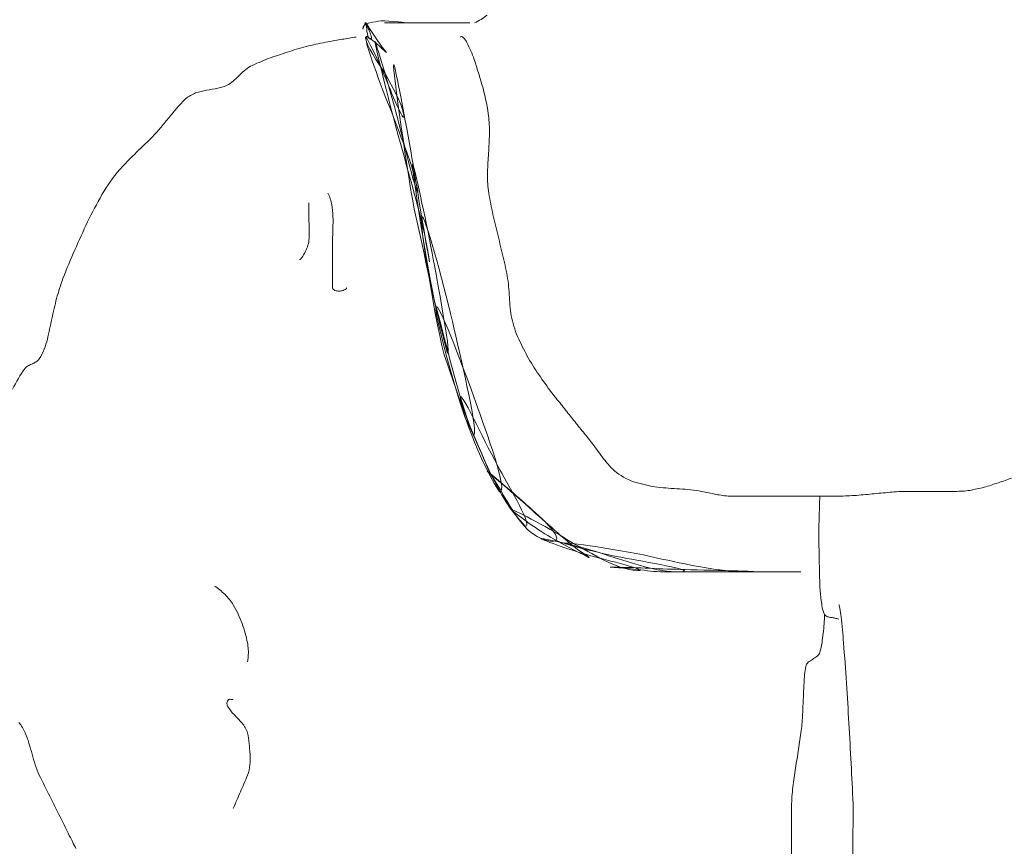
# Model space of a CAD drawing. Units: feet. Extents: x 1462086 to 1465168, y 1190724 to 1193598.
# Drawn here: x 1462340 to 1462346, y 1193026 to 1193031 of the extents above; entities that cross this region are included whole.
import ezdxf

# ---------------------------------------------------------------- set-up
doc = ezdxf.new("R2010")
doc.units = ezdxf.units.FT
doc.header["$LTSCALE"] = 200
doc.header["$MEASUREMENT"] = 0
doc.layers.add('DDEFAULT', color=4, linetype='Continuous', lineweight=0)

# ---------------------------------------------------------------- blocks, each defined once
blk = doc.blocks.new('MAV LS SEAL 10-30-13')
at = {"layer": 'DDEFAULT', "color": 2, "linetype": 'Continuous', "lineweight": 0}
for radius in [36.1029, 33.9367, 24.911]:
    blk.add_circle((0, 0), radius, dxfattribs=at)
at = {"layer": 'DDEFAULT', "color": 7, "linetype": 'Continuous', "lineweight": 0}
blk.add_open_spline([(-10.7372, 4.6782), (-10.7241, 4.6837), (-10.7138, 4.6915), (-10.7021, 4.6992)], degree=3, dxfattribs=at)
at = {"layer": 'DDEFAULT', "color": 5, "linetype": 'Continuous', "lineweight": 0}
for points in [[(-10.996, 4.684), (-11.014, 4.68), (-11.0468, 4.68), (-11.0474, 4.6614)], [(-10.8685, 4.6782), (-10.9078, 4.6782), (-10.9472, 4.6782), (-10.9866, 4.6782)], [(-10.9866, 4.6782), (-10.9866, 4.6782), (-10.9721, 4.6782), (-10.9649, 4.6782)], [(-10.7963, 4.6782), (-10.8116, 4.6782), (-10.8269, 4.6782), (-10.8422, 4.6782)], [(-10.8422, 4.6782), (-10.8422, 4.6782), (-10.8116, 4.6782), (-10.7963, 4.6782)], [(-10.7503, 4.6782), (-10.7657, 4.6782), (-10.781, 4.6782), (-10.7963, 4.6782)], [(-11.0474, 4.6614), (-11.0473, 4.6587), (-11.045, 4.6661), (-11.044, 4.6686)], [(-11.0358, 4.6544), (-11.0337, 4.6469), (-11.0335, 4.6353), (-11.026, 4.6326)], [(-11.026, 4.6326), (-11.0182, 4.6313), (-11.0271, 4.6498), (-11.03, 4.6576)], [(-10.7766, 4.6388), (-10.7747, 4.6462), (-10.7618, 4.6309), (-10.7582, 4.6238)], [(-11.1244, 4.6292), (-11.1178, 4.6303), (-11.1113, 4.6314), (-11.1047, 4.6325)], [(-11.1047, 4.6325), (-11.0981, 4.6336), (-11.0916, 4.6346), (-11.085, 4.6357)], [(-11.085, 4.6357), (-11.0784, 4.6367), (-11.0719, 4.6378), (-11.0653, 4.6388)], [(-11.0124, 4.6374), (-11.0021, 4.6235), (-10.993, 4.6085), (-10.9812, 4.5959)], [(-10.9812, 4.5959), (-10.9878, 4.6014), (-10.9979, 4.6107), (-11.0062, 4.6181)], [(-10.7582, 4.6238), (-10.7513, 4.6081), (-10.7434, 4.5929), (-10.738, 4.5767)], [(-11.3029, 4.5813), (-11.2855, 4.5871), (-11.2681, 4.5933), (-11.2506, 4.5989)], [(-11.2506, 4.5989), (-11.2332, 4.6044), (-11.2154, 4.609), (-11.1978, 4.614)], [(-10.738, 4.5767), (-10.7294, 4.5503), (-10.7218, 4.5237), (-10.7137, 4.4971)], [(-11.4027, 4.5202), (-11.3977, 4.5251), (-11.3927, 4.5299), (-11.3877, 4.5348)], [(-11.3877, 4.5348), (-11.3826, 4.5397), (-11.3772, 4.5442), (-11.3719, 4.5488)], [(-10.9839, 4.5359), (-10.9656, 4.4982), (-10.9414, 4.4631), (-10.9333, 4.4224)], [(-10.9333, 4.4224), (-10.9305, 4.3907), (-10.9705, 4.492), (-10.9858, 4.5286)], [(-11.5109, 4.4837), (-11.5008, 4.4863), (-11.4908, 4.4892), (-11.4806, 4.4911)], [(-11.4806, 4.4911), (-11.4702, 4.4928), (-11.4598, 4.4948), (-11.4494, 4.4966)], [(-11.5844, 4.4161), (-11.577, 4.4251), (-11.5696, 4.4339), (-11.5622, 4.4428)], [(-10.9667, 4.4299), (-10.9411, 4.3574), (-10.9089, 4.2875), (-10.8947, 4.2123)], [(-11.6065, 4.3892), (-11.5991, 4.3982), (-11.5917, 4.4072), (-11.5844, 4.4161)], [(-10.8947, 4.2123), (-10.8941, 4.1847), (-10.9345, 4.3486), (-10.9521, 4.4174)], [(-10.6959, 4.363), (-10.6967, 4.3454), (-10.6975, 4.3278), (-10.6987, 4.3103)], [(-11.6993, 4.2954), (-11.6915, 4.303), (-11.6838, 4.3107), (-11.676, 4.3182)], [(-11.676, 4.3182), (-11.6682, 4.3256), (-11.6604, 4.333), (-11.6525, 4.3404)], [(-10.9367, 4.3238), (-10.91, 4.221), (-10.8772, 4.1202), (-10.8618, 4.0155)], [(-10.6987, 4.3103), (-10.7, 4.2928), (-10.7007, 4.2754), (-10.7014, 4.2579)], [(-10.8618, 4.0155), (-10.8657, 4.0282), (-10.8929, 4.1957), (-10.9079, 4.2858)], [(-11.8108, 4.1261), (-11.7986, 4.1519), (-11.7844, 4.1765), (-11.771, 4.2017)], [(-11.1965, 4.1795), (-11.1968, 4.1708), (-11.1968, 4.162), (-11.1968, 4.1533)], [(-11.144, 4.2057), (-11.1382, 4.1961), (-11.1361, 4.1849), (-11.1331, 4.1741)], [(-11.1968, 4.1533), (-11.1967, 4.1445), (-11.1967, 4.1358), (-11.1966, 4.127)], [(-11.1331, 4.1741), (-11.1316, 4.163), (-11.1304, 4.1519), (-11.1299, 4.1408)], [(-10.9046, 4.1627), (-10.8747, 4.0302), (-10.8491, 3.8965), (-10.8131, 3.7653)], [(-11.8463, 4.0485), (-11.8345, 4.0744), (-11.8228, 4.1003), (-11.8108, 4.1261)], [(-11.1966, 4.127), (-11.1964, 4.1183), (-11.1962, 4.1095), (-11.1961, 4.1008)], [(-11.1299, 4.1408), (-11.1295, 4.1297), (-11.1299, 4.1187), (-11.1301, 4.1077)], [(-10.6861, 4.1463), (-10.6814, 4.1267), (-10.6768, 4.1071), (-10.672, 4.0875)], [(-10.672, 4.0875), (-10.6672, 4.068), (-10.6625, 4.0484), (-10.6577, 4.0288)], [(-11.2007, 4.0571), (-11.2032, 4.0516), (-11.2057, 4.046), (-11.2084, 4.0405)], [(-11.1309, 4.0515), (-11.1309, 4.0439), (-11.1309, 4.0362), (-11.1309, 4.0286)], [(-11.2156, 4.0285), (-11.2175, 4.0259), (-11.2211, 4.0209), (-11.2228, 4.022)], [(-11.2084, 4.0405), (-11.2107, 4.0365), (-11.2132, 4.0325), (-11.2156, 4.0285)], [(-11.1309, 4.0286), (-11.1309, 4.0209), (-11.1309, 4.0133), (-11.1309, 4.0056)], [(-10.8131, 3.7653), (-10.7988, 3.737), (-10.836, 3.9373), (-10.8516, 4.0226)], [(-11.1309, 3.9728), (-11.1309, 3.9695), (-11.1309, 3.9662), (-11.1309, 3.963)], [(-11.1309, 3.963), (-11.1309, 3.9597), (-11.1309, 3.9564), (-11.1309, 3.9531)], [(-11.1244, 3.936), (-11.1205, 3.935), (-11.1167, 3.9339), (-11.1128, 3.9339)], [(-11.1128, 3.9339), (-11.1089, 3.934), (-11.1052, 3.9351), (-11.1015, 3.9361)], [(-11.1015, 3.9361), (-11.0976, 3.938), (-11.0941, 3.9397), (-11.0915, 3.9433)], [(-10.6419, 3.94), (-10.6414, 3.9301), (-10.6408, 3.9203), (-10.6403, 3.9104)], [(-11.9099, 3.8573), (-11.9058, 3.8762), (-11.9011, 3.8951), (-11.8966, 3.914)], [(-10.8489, 3.9098), (-10.8141, 3.7849), (-10.7877, 3.6567), (-10.7407, 3.5353)], [(-10.6403, 3.9104), (-10.6397, 3.9005), (-10.6387, 3.8906), (-10.6377, 3.8808)], [(-11.9222, 3.8008), (-11.9181, 3.8196), (-11.9138, 3.8384), (-11.9099, 3.8573)], [(-10.7407, 3.5353), (-10.723, 3.5271), (-10.7716, 3.7321), (-10.7939, 3.8289)], [(-10.6117, 3.7943), (-10.6023, 3.7765), (-10.5937, 3.7582), (-10.5834, 3.7409)], [(-10.8219, 3.758), (-10.7743, 3.6306), (-10.7435, 3.4933), (-10.6679, 3.3775)], [(-11.9748, 3.7279), (-11.9711, 3.7296), (-11.9675, 3.7313), (-11.9638, 3.7329)], [(-11.9638, 3.7329), (-11.9601, 3.7345), (-11.9566, 3.7364), (-11.9531, 3.7382)], [(-10.5834, 3.7409), (-10.5732, 3.7235), (-10.5615, 3.707), (-10.5505, 3.69)], [(-10.6679, 3.3775), (-10.6419, 3.3741), (-10.7053, 3.5452), (-10.7337, 3.6257)], [(-10.488, 3.6085), (-10.4793, 3.5975), (-10.4706, 3.5866), (-10.4618, 3.5756)], [(-10.7645, 3.5854), (-10.7125, 3.4833), (-10.6786, 3.3657), (-10.5969, 3.2829)], [(-10.4618, 3.5756), (-10.4531, 3.5647), (-10.4442, 3.5538), (-10.4354, 3.543)], [(-10.394, 3.4899), (-10.389, 3.483), (-10.3841, 3.4761), (-10.3791, 3.4693)], [(-10.3791, 3.4693), (-10.3739, 3.4625), (-10.3683, 3.456), (-10.3628, 3.4493)], [(-10.6934, 3.4264), (-10.6419, 3.3536), (-10.6056, 3.2474), (-10.5209, 3.2397)], [(-10.5969, 3.2829), (-10.5736, 3.2762), (-10.6392, 3.3894), (-10.667, 3.439)], [(-10.2889, 3.4031), (-10.2692, 3.3985), (-10.2498, 3.3929), (-10.2297, 3.3906)], [(-10.2297, 3.3906), (-10.2094, 3.3882), (-10.1888, 3.3873), (-10.1684, 3.3858)], [(-9.3584, 3.3826), (-9.3452, 3.3855), (-9.3319, 3.388), (-9.3189, 3.3918)], [(-9.3189, 3.3918), (-9.3058, 3.3956), (-9.2928, 3.4), (-9.2797, 3.4042)], [(-10.0877, 3.3749), (-10.0811, 3.3735), (-10.0746, 3.372), (-10.0681, 3.3706)], [(-10.0681, 3.3706), (-10.0615, 3.3693), (-10.055, 3.3684), (-10.0484, 3.3673)], [(-9.9957, 3.3658), (-9.9848, 3.3658), (-9.9739, 3.3658), (-9.9629, 3.3658)], [(-9.9629, 3.3658), (-9.952, 3.3658), (-9.9411, 3.3658), (-9.9301, 3.3658)], [(-9.8547, 3.3658), (-9.8405, 3.3658), (-9.8262, 3.3658), (-9.812, 3.3658)], [(-9.812, 3.3658), (-9.7978, 3.3658), (-9.7836, 3.3658), (-9.7694, 3.3658)], [(-9.7792, 3.3658), (-9.7801, 3.3451), (-9.7808, 3.3243), (-9.7814, 3.3035)], [(-9.6774, 3.3679), (-9.6611, 3.3694), (-9.6447, 3.3708), (-9.6283, 3.3724)], [(-9.6283, 3.3724), (-9.6119, 3.3741), (-9.5955, 3.3754), (-9.5791, 3.3769)], [(-9.5102, 3.379), (-9.5036, 3.379), (-9.4971, 3.379), (-9.4905, 3.379)], [(-9.4905, 3.379), (-9.4839, 3.379), (-9.4774, 3.379), (-9.4708, 3.379)], [(-9.438, 3.379), (-9.4336, 3.379), (-9.4293, 3.379), (-9.4249, 3.379)], [(-9.4249, 3.379), (-9.4205, 3.379), (-9.4161, 3.379), (-9.4118, 3.379)], [(-10.5209, 3.2397), (-10.4781, 3.2445), (-10.5662, 3.3174), (-10.5995, 3.3482)], [(-10.5682, 3.3177), (-10.5202, 3.2777), (-10.4762, 3.2326), (-10.4236, 3.1989)], [(-9.7814, 3.3035), (-9.7819, 3.2828), (-9.782, 3.262), (-9.7819, 3.2412)], [(-10.4236, 3.1989), (-10.3983, 3.1822), (-10.4931, 3.2332), (-10.5267, 3.2523)], [(-10.4677, 3.237), (-10.4069, 3.206), (-10.3508, 3.1642), (-10.2846, 3.1591)], [(-9.7819, 3.2412), (-9.7817, 3.2204), (-9.7813, 3.1997), (-9.7809, 3.1789)], [(-10.2846, 3.1591), (-10.2455, 3.1582), (-10.3725, 3.189), (-10.4174, 3.2011)], [(-10.3626, 3.1996), (-10.2972, 3.1801), (-10.2333, 3.155), (-10.1664, 3.1559)], [(-10.1664, 3.1559), (-10.1116, 3.1593), (-10.2722, 3.1845), (-10.3262, 3.1952)], [(-10.2334, 3.1948), (-10.1477, 3.1765), (-10.0628, 3.1563), (-9.9761, 3.1559)], [(-9.9761, 3.1559), (-9.913, 3.1566), (-10.1026, 3.1607), (-10.166, 3.1625)], [(-9.9761, 3.1559), (-9.9279, 3.1559), (-9.8798, 3.1559), (-9.8317, 3.1559)], [(-11.459, 3.1165), (-11.4539, 3.1131), (-11.449, 3.1095), (-11.444, 3.1057)], [(-11.444, 3.1057), (-11.4393, 3.1017), (-11.4345, 3.0979), (-11.43, 3.0937)], [(-11.43, 3.0937), (-11.4257, 3.089), (-11.4216, 3.0842), (-11.4174, 3.0795)], [(-9.7779, 3.0967), (-9.7772, 3.0901), (-9.7765, 3.0835), (-9.7757, 3.0769)], [(-9.7757, 3.0769), (-9.7747, 3.0703), (-9.7738, 3.0637), (-9.7728, 3.0571)], [(-9.7267, 3.064), (-9.7264, 3.067), (-9.7243, 3.0579), (-9.7237, 3.0546)], [(-11.393, 3.0387), (-11.3893, 3.0299), (-11.3854, 3.0213), (-11.3819, 3.0124)], [(-9.7661, 3.0378), (-9.7664, 3.029), (-9.7669, 3.0202), (-9.7674, 3.0114)], [(-9.7237, 3.0546), (-9.7225, 3.0468), (-9.7213, 3.0389), (-9.7204, 3.0311)], [(-11.3819, 3.0124), (-11.3788, 3.0037), (-11.3763, 2.9948), (-11.3735, 2.986)], [(-9.7674, 3.0114), (-9.7682, 3.0026), (-9.7688, 2.9938), (-9.7699, 2.9851)], [(-9.7581, 3.0313), (-9.7547, 3.0304), (-9.7514, 3.0295), (-9.7479, 3.0291)], [(-9.7479, 3.0291), (-9.7443, 3.0287), (-9.7408, 3.028), (-9.7372, 3.0274)], [(-9.7372, 3.0274), (-9.7337, 3.0266), (-9.7302, 3.0257), (-9.7267, 3.0246)], [(-9.7204, 3.0311), (-9.7191, 3.0191), (-9.7179, 3.0071), (-9.7167, 2.9951)], [(-9.7699, 2.9851), (-9.771, 2.9763), (-9.7722, 2.9676), (-9.7733, 2.9588)], [(-11.3653, 2.9459), (-11.3649, 2.9416), (-11.3646, 2.9372), (-11.3644, 2.9328)], [(-11.3644, 2.9328), (-11.3646, 2.9284), (-11.3649, 2.924), (-11.3652, 2.9196)], [(-11.3652, 2.9196), (-11.3658, 2.9153), (-11.3663, 2.9109), (-11.3671, 2.9065)], [(-9.7996, 2.9131), (-9.8037, 2.9106), (-9.8075, 2.9077), (-9.8115, 2.9049)], [(-9.7874, 2.9213), (-9.7915, 2.9186), (-9.7954, 2.9156), (-9.7996, 2.9131)], [(-9.8232, 2.8475), (-9.8239, 2.8322), (-9.8246, 2.8169), (-9.8253, 2.8015)], [(-9.7055, 2.8475), (-9.7032, 2.8103), (-9.7008, 2.7731), (-9.6987, 2.7359)], [(-11.4133, 2.8021), (-11.4144, 2.8023), (-11.4155, 2.8024), (-11.4165, 2.8024)], [(-11.4099, 2.8016), (-11.4111, 2.8017), (-11.4122, 2.8019), (-11.4133, 2.8021)], [(-11.4065, 2.8015), (-11.4076, 2.8014), (-11.4088, 2.8015), (-11.4099, 2.8016)], [(-9.8253, 2.8015), (-9.8261, 2.7862), (-9.8268, 2.7709), (-9.8275, 2.7555)], [(-11.4212, 2.7814), (-11.4158, 2.7741), (-11.4111, 2.7661), (-11.4045, 2.7598)], [(-11.4045, 2.7598), (-11.397, 2.7523), (-11.3897, 2.7445), (-11.3824, 2.7368)], [(-12.001, 2.7378), (-11.9977, 2.7334), (-11.9947, 2.7288), (-11.9916, 2.7243)], [(-9.6987, 2.7359), (-9.6966, 2.6988), (-9.6946, 2.6616), (-9.6926, 2.6244)], [(-11.9732, 2.6803), (-11.9703, 2.6703), (-11.9672, 2.6603), (-11.9645, 2.6503)], [(-11.3621, 2.6798), (-11.3614, 2.6697), (-11.3607, 2.6597), (-11.36, 2.6497)], [(-11.9645, 2.6503), (-11.9619, 2.6403), (-11.9589, 2.6303), (-11.956, 2.6204)], [(-11.36, 2.6497), (-11.3596, 2.6399), (-11.3597, 2.6301), (-11.3604, 2.6203)], [(-9.8396, 2.6572), (-9.8423, 2.6398), (-9.8451, 2.6223), (-9.8479, 2.6049)], [(-9.8479, 2.6049), (-9.8506, 2.5875), (-9.8527, 2.5699), (-9.855, 2.5525)], [(-11.3769, 2.5683), (-11.3802, 2.5608), (-11.3835, 2.5532), (-11.3868, 2.5456)], [(-11.9216, 2.5456), (-11.9139, 2.5303), (-11.9063, 2.515), (-11.8986, 2.4997)], [(-11.3868, 2.5456), (-11.3901, 2.538), (-11.3934, 2.5303), (-11.3967, 2.5227)], [(-11.3967, 2.5227), (-11.4, 2.515), (-11.4032, 2.5074), (-11.4065, 2.4997)], [(-11.8986, 2.4997), (-11.891, 2.4844), (-11.8833, 2.4691), (-11.8757, 2.4538)], [(-9.858, 2.4669), (-9.858, 2.456), (-9.858, 2.445), (-9.858, 2.4341)], [(-9.6869, 2.4767), (-9.6871, 2.4647), (-9.6873, 2.4527), (-9.6875, 2.4406)], [(-9.858, 2.4341), (-9.858, 2.4232), (-9.858, 2.4122), (-9.858, 2.4013)], [(-9.6875, 2.4406), (-9.6878, 2.4286), (-9.688, 2.4166), (-9.6882, 2.4046)]]:
    blk.add_open_spline(points, degree=3, dxfattribs=at)
for points, knots in [([(-11.044, 4.6686), (-11.0428, 4.672), (-11.0399, 4.681), (-11.0391, 4.6782), (-11.0371, 4.6718), (-11.0363, 4.6624), (-11.0358, 4.6544)], [0, 0, 0, 0, 0.310299, 0.310299, 0.310299, 1, 1, 1, 1]), ([(-11.03, 4.6576), (-11.0331, 4.6644), (-11.0421, 4.6819), (-11.0391, 4.6782), (-11.0324, 4.6701), (-11.0213, 4.651), (-11.0124, 4.6374)], [0, 0, 0, 0, 0.315897, 0.315897, 0.315897, 1, 1, 1, 1]), ([(-10.9649, 4.6782), (-10.9546, 4.6782), (-10.9443, 4.6782), (-10.9341, 4.6782), (-10.9133, 4.6782), (-10.9753, 4.6837), (-10.996, 4.684)], [0, 0, 0, 0, 0.331462, 0.331462, 0.331462, 1, 1, 1, 1]), ([(-10.7963, 4.6782), (-10.781, 4.6782), (-10.7503, 4.6782), (-10.7503, 4.6782), (-10.7503, 4.6782), (-10.8291, 4.6782), (-10.8685, 4.6782)], [0, 0, 0, 0, 0.28, 0.28, 0.28, 1, 1, 1, 1]), ([(-11.0062, 4.6181), (-11.0159, 4.6267), (-11.0388, 4.6464), (-11.0391, 4.6388), (-11.0399, 4.616), (-11.0046, 4.5689), (-10.9839, 4.5359)], [0, 0, 0, 0, 0.249673, 0.249673, 0.249673, 1, 1, 1, 1]), ([(-10.9521, 4.4174), (-10.9699, 4.4875), (-11.0081, 4.6124), (-11.0128, 4.6257), (-11.0196, 4.6448), (-10.9671, 4.423), (-10.9367, 4.3238)], [0, 0, 0, 0, 0.410606, 0.410606, 0.410606, 1, 1, 1, 1]), ([(-11.1978, 4.614), (-11.18, 4.6186), (-11.1621, 4.6224), (-11.144, 4.6257), (-11.1375, 4.6269), (-11.1309, 4.628), (-11.1244, 4.6292)], [0, 0, 0, 0, 0.733597, 0.733597, 0.733597, 1, 1, 1, 1]), ([(-10.9858, 4.5286), (-11.0012, 4.5663), (-11.0354, 4.6388), (-11.0391, 4.6388), (-11.0456, 4.6388), (-10.9959, 4.4975), (-10.9667, 4.4299)], [0, 0, 0, 0, 0.356369, 0.356369, 0.356369, 1, 1, 1, 1]), ([(-10.9079, 4.2858), (-10.9231, 4.3777), (-10.9534, 4.5362), (-10.9603, 4.5601), (-10.9702, 4.5943), (-10.9291, 4.2941), (-10.9046, 4.1627)], [0, 0, 0, 0, 0.410285, 0.410285, 0.410285, 1, 1, 1, 1]), ([(-11.3719, 4.5488), (-11.3661, 4.5529), (-11.3604, 4.557), (-11.354, 4.5601), (-11.3373, 4.5681), (-11.3202, 4.5749), (-11.3029, 4.5813)], [0, 0, 0, 0, 0.275906, 0.275906, 0.275906, 1, 1, 1, 1]), ([(-11.4494, 4.4966), (-11.4391, 4.4991), (-11.429, 4.5022), (-11.4196, 4.5076), (-11.4134, 4.5111), (-11.4081, 4.5156), (-11.4027, 4.5202)], [0, 0, 0, 0, 0.600296, 0.600296, 0.600296, 1, 1, 1, 1]), ([(-11.5622, 4.4428), (-11.5543, 4.4516), (-11.5466, 4.4602), (-11.5377, 4.4682), (-11.53, 4.4753), (-11.5205, 4.4797), (-11.5109, 4.4837)], [0, 0, 0, 0, 0.531864, 0.531864, 0.531864, 1, 1, 1, 1]), ([(-10.7137, 4.4971), (-10.7068, 4.4703), (-10.7008, 4.4433), (-10.6978, 4.4157), (-10.6959, 4.3981), (-10.6959, 4.3806), (-10.6959, 4.363)], [0, 0, 0, 0, 0.611321, 0.611321, 0.611321, 1, 1, 1, 1]), ([(-11.6525, 4.3404), (-11.6448, 4.3479), (-11.6371, 4.3554), (-11.6296, 4.3632), (-11.6216, 4.3716), (-11.614, 4.3804), (-11.6065, 4.3892)], [0, 0, 0, 0, 0.481567, 0.481567, 0.481567, 1, 1, 1, 1]), ([(-11.771, 4.2017), (-11.7565, 4.2262), (-11.7401, 4.2497), (-11.7215, 4.2714), (-11.7143, 4.2796), (-11.7068, 4.2875), (-11.6993, 4.2954)], [0, 0, 0, 0, 0.723354, 0.723354, 0.723354, 1, 1, 1, 1]), ([(-10.8516, 4.0226), (-10.8677, 4.1104), (-10.9008, 4.2627), (-10.9078, 4.2845), (-10.9178, 4.3153), (-10.8751, 4.0334), (-10.8489, 3.9098)], [0, 0, 0, 0, 0.413915, 0.413915, 0.413915, 1, 1, 1, 1]), ([(-10.7014, 4.2579), (-10.7012, 4.2405), (-10.7007, 4.2231), (-10.6978, 4.2057), (-10.6946, 4.1857), (-10.6904, 4.1661), (-10.6861, 4.1463)], [0, 0, 0, 0, 0.463432, 0.463432, 0.463432, 1, 1, 1, 1]), ([(-10.7939, 3.8289), (-10.8181, 3.9339), (-10.8692, 4.1264), (-10.8816, 4.1401), (-10.8963, 4.1566), (-10.8521, 3.8833), (-10.8219, 3.758)], [0, 0, 0, 0, 0.455409, 0.455409, 0.455409, 1, 1, 1, 1]), ([(-11.1961, 4.1008), (-11.196, 4.092), (-11.1961, 4.0833), (-11.1965, 4.0745), (-11.1969, 4.0686), (-11.1987, 4.0628), (-11.2007, 4.0571)], [0, 0, 0, 0, 0.595236, 0.595236, 0.595236, 1, 1, 1, 1]), ([(-11.1301, 4.1077), (-11.1304, 4.0966), (-11.1309, 4.0856), (-11.1309, 4.0745), (-11.1309, 4.0669), (-11.1309, 4.0592), (-11.1309, 4.0515)], [0, 0, 0, 0, 0.590763, 0.590763, 0.590763, 1, 1, 1, 1]), ([(-11.8966, 3.914), (-11.8913, 3.9327), (-11.8859, 3.9513), (-11.8789, 3.9695), (-11.8688, 3.9962), (-11.8577, 4.0224), (-11.8463, 4.0485)], [0, 0, 0, 0, 0.405427, 0.405427, 0.405427, 1, 1, 1, 1]), ([(-10.6577, 4.0288), (-10.6531, 4.0091), (-10.6488, 3.9895), (-10.6454, 3.9695), (-10.6437, 3.9597), (-10.6428, 3.9499), (-10.6419, 3.94)], [0, 0, 0, 0, 0.670979, 0.670979, 0.670979, 1, 1, 1, 1]), ([(-11.1309, 4.0056), (-11.1309, 3.998), (-11.1309, 3.9903), (-11.1309, 3.9826), (-11.1309, 3.9794), (-11.1309, 3.9761), (-11.1309, 3.9728)], [0, 0, 0, 0, 0.7, 0.7, 0.7, 1, 1, 1, 1]), ([(-11.1309, 3.9531), (-11.1309, 3.9498), (-11.1309, 3.9466), (-11.1309, 3.9433), (-11.1309, 3.94), (-11.1274, 3.9376), (-11.1244, 3.936)], [0, 0, 0, 0, 0.502395, 0.502395, 0.502395, 1, 1, 1, 1]), ([(-10.7337, 3.6257), (-10.7656, 3.7157), (-10.829, 3.8834), (-10.8422, 3.8908), (-10.8568, 3.899), (-10.7979, 3.685), (-10.7645, 3.5854)], [0, 0, 0, 0, 0.476194, 0.476194, 0.476194, 1, 1, 1, 1]), ([(-10.6377, 3.8808), (-10.6362, 3.8709), (-10.6347, 3.8611), (-10.6322, 3.8514), (-10.6272, 3.8317), (-10.62, 3.8128), (-10.6117, 3.7943)], [0, 0, 0, 0, 0.329951, 0.329951, 0.329951, 1, 1, 1, 1]), ([(-11.9531, 3.7382), (-11.9498, 3.7406), (-11.9468, 3.743), (-11.9446, 3.7464), (-11.9337, 3.7636), (-11.9269, 3.7818), (-11.9222, 3.8008)], [0, 0, 0, 0, 0.167782, 0.167782, 0.167782, 1, 1, 1, 1]), ([(-12.0188, 3.6619), (-12.0086, 3.6821), (-11.9977, 3.7016), (-11.9839, 3.7202), (-11.9815, 3.7234), (-11.9782, 3.7256), (-11.9748, 3.7279)], [0, 0, 0, 0, 0.850663, 0.850663, 0.850663, 1, 1, 1, 1]), ([(-10.5505, 3.69), (-10.5388, 3.6735), (-10.5266, 3.6573), (-10.5141, 3.6414), (-10.5054, 3.6304), (-10.4967, 3.6194), (-10.488, 3.6085)], [0, 0, 0, 0, 0.590651, 0.590651, 0.590651, 1, 1, 1, 1]), ([(-10.667, 3.439), (-10.7049, 3.5057), (-10.7687, 3.6473), (-10.7766, 3.6414), (-10.7844, 3.6355), (-10.7228, 3.4974), (-10.6934, 3.4264)], [0, 0, 0, 0, 0.499622, 0.499622, 0.499622, 1, 1, 1, 1]), ([(-10.4354, 3.543), (-10.4266, 3.5321), (-10.4178, 3.5212), (-10.4091, 3.5102), (-10.4039, 3.5036), (-10.3989, 3.4967), (-10.394, 3.4899)], [0, 0, 0, 0, 0.623376, 0.623376, 0.623376, 1, 1, 1, 1]), ([(-10.5995, 3.3482), (-10.632, 3.3763), (-10.6754, 3.4132), (-10.6978, 3.4315), (-10.7279, 3.4559), (-10.6096, 3.3576), (-10.5682, 3.3177)], [0, 0, 0, 0, 0.427473, 0.427473, 0.427473, 1, 1, 1, 1]), ([(-10.3628, 3.4493), (-10.3567, 3.443), (-10.3506, 3.4369), (-10.3435, 3.4315), (-10.3269, 3.4188), (-10.3084, 3.4097), (-10.2889, 3.4031)], [0, 0, 0, 0, 0.299618, 0.299618, 0.299618, 1, 1, 1, 1]), ([(-9.2797, 3.4042), (-9.2668, 3.4087), (-9.2539, 3.4133), (-9.2412, 3.4183), (-9.2288, 3.4232), (-9.2166, 3.4284), (-9.2044, 3.4336)], [0, 0, 0, 0, 0.507892, 0.507892, 0.507892, 1, 1, 1, 1]), ([(-10.1684, 3.3858), (-10.1479, 3.3845), (-10.1275, 3.3828), (-10.1073, 3.379), (-10.1007, 3.3777), (-10.0942, 3.3763), (-10.0877, 3.3749)], [0, 0, 0, 0, 0.753974, 0.753974, 0.753974, 1, 1, 1, 1]), ([(-10.0484, 3.3673), (-10.0418, 3.3665), (-10.0352, 3.3658), (-10.0286, 3.3658), (-10.0176, 3.3658), (-10.0067, 3.3658), (-9.9957, 3.3658)], [0, 0, 0, 0, 0.377572, 0.377572, 0.377572, 1, 1, 1, 1]), ([(-9.9301, 3.3658), (-9.9192, 3.3658), (-9.9083, 3.3658), (-9.8973, 3.3658), (-9.8831, 3.3658), (-9.8689, 3.3658), (-9.8547, 3.3658)], [0, 0, 0, 0, 0.434783, 0.434783, 0.434783, 1, 1, 1, 1]), ([(-9.7694, 3.3658), (-9.7552, 3.3658), (-9.7409, 3.3658), (-9.7267, 3.3658), (-9.7103, 3.3658), (-9.6939, 3.3668), (-9.6774, 3.3679)], [0, 0, 0, 0, 0.46377, 0.46377, 0.46377, 1, 1, 1, 1]), ([(-9.5791, 3.3769), (-9.5627, 3.3782), (-9.5463, 3.379), (-9.5299, 3.379), (-9.5233, 3.379), (-9.5167, 3.379), (-9.5102, 3.379)], [0, 0, 0, 0, 0.714715, 0.714715, 0.714715, 1, 1, 1, 1]), ([(-9.4708, 3.379), (-9.4643, 3.379), (-9.4577, 3.379), (-9.4511, 3.379), (-9.4468, 3.379), (-9.4424, 3.379), (-9.438, 3.379)], [0, 0, 0, 0, 0.6, 0.6, 0.6, 1, 1, 1, 1]), ([(-9.4118, 3.379), (-9.4074, 3.379), (-9.403, 3.379), (-9.3986, 3.379), (-9.3852, 3.379), (-9.3716, 3.3801), (-9.3584, 3.3826)], [0, 0, 0, 0, 0.245089, 0.245089, 0.245089, 1, 1, 1, 1]), ([(-10.5267, 3.2523), (-10.5642, 3.2733), (-10.6355, 3.3252), (-10.6322, 3.3265), (-10.6274, 3.3283), (-10.5195, 3.2718), (-10.4677, 3.237)], [0, 0, 0, 0, 0.407897, 0.407897, 0.407897, 1, 1, 1, 1]), ([(-10.4174, 3.2011), (-10.4638, 3.213), (-10.546, 3.2437), (-10.5535, 3.2477), (-10.5637, 3.2533), (-10.4241, 3.2223), (-10.3626, 3.1996)], [0, 0, 0, 0, 0.422176, 0.422176, 0.422176, 1, 1, 1, 1]), ([(-10.3262, 3.1952), (-10.3808, 3.2049), (-10.48, 3.2304), (-10.4879, 3.2346), (-10.5, 3.2411), (-10.3168, 3.2153), (-10.2334, 3.1948)], [0, 0, 0, 0, 0.392601, 0.392601, 0.392601, 1, 1, 1, 1]), ([(-10.166, 3.1625), (-10.2295, 3.1641), (-10.299, 3.1681), (-10.3566, 3.169), (-10.3785, 3.1693), (-10.3085, 3.1656), (-10.2846, 3.1624)], [0, 0, 0, 0, 0.725104, 0.725104, 0.725104, 1, 1, 1, 1]), ([(-9.7809, 3.1789), (-9.7805, 3.1581), (-9.7799, 3.1373), (-9.7792, 3.1165), (-9.779, 3.1099), (-9.7784, 3.1033), (-9.7779, 3.0967)], [0, 0, 0, 0, 0.758209, 0.758209, 0.758209, 1, 1, 1, 1]), ([(-10.2846, 3.1624), (-10.2606, 3.1592), (-10.2365, 3.1559), (-10.2123, 3.1559), (-10.197, 3.1559), (-10.1817, 3.1559), (-10.1664, 3.1559)], [0, 0, 0, 0, 0.612564, 0.612564, 0.612564, 1, 1, 1, 1]), ([(-10.1664, 3.1559), (-10.151, 3.1559), (-10.1357, 3.1559), (-10.1204, 3.1559), (-10.0723, 3.1559), (-10.0242, 3.1559), (-9.9761, 3.1559)], [0, 0, 0, 0, 0.241379, 0.241379, 0.241379, 1, 1, 1, 1]), ([(-11.4174, 3.0795), (-11.4136, 3.0745), (-11.4098, 3.0694), (-11.4065, 3.064), (-11.4015, 3.0558), (-11.3972, 3.0473), (-11.393, 3.0387)], [0, 0, 0, 0, 0.397795, 0.397795, 0.397795, 1, 1, 1, 1]), ([(-9.7728, 3.0571), (-9.7715, 3.0504), (-9.7699, 3.0439), (-9.7661, 3.0378), (-9.7642, 3.0347), (-9.7613, 3.0329), (-9.7581, 3.0313)], [0, 0, 0, 0, 0.666338, 0.666338, 0.666338, 1, 1, 1, 1]), ([(-11.3735, 2.986), (-11.371, 2.9771), (-11.3689, 2.9681), (-11.3671, 2.959), (-11.3663, 2.9547), (-11.3658, 2.9503), (-11.3653, 2.9459)], [0, 0, 0, 0, 0.677384, 0.677384, 0.677384, 1, 1, 1, 1]), ([(-9.7167, 2.9951), (-9.7156, 2.9831), (-9.7145, 2.971), (-9.7136, 2.959), (-9.7107, 2.9219), (-9.708, 2.8847), (-9.7055, 2.8475)], [0, 0, 0, 0, 0.244505, 0.244505, 0.244505, 1, 1, 1, 1]), ([(-9.7733, 2.9588), (-9.7748, 2.95), (-9.7763, 2.9413), (-9.7792, 2.9328), (-9.7807, 2.9282), (-9.784, 2.9248), (-9.7874, 2.9213)], [0, 0, 0, 0, 0.654319, 0.654319, 0.654319, 1, 1, 1, 1]), ([(-9.8115, 2.9049), (-9.8146, 2.9014), (-9.8178, 2.8979), (-9.8186, 2.8934), (-9.8213, 2.8782), (-9.8224, 2.8629), (-9.8232, 2.8475)], [0, 0, 0, 0, 0.22653, 0.22653, 0.22653, 1, 1, 1, 1]), ([(-11.4165, 2.8024), (-11.4176, 2.8023), (-11.4186, 2.8023), (-11.4196, 2.8015), (-11.4258, 2.7968), (-11.4246, 2.7871), (-11.4212, 2.7814)], [0, 0, 0, 0, 0.137664, 0.137664, 0.137664, 1, 1, 1, 1]), ([(-11.3824, 2.7368), (-11.3759, 2.7284), (-11.3699, 2.7198), (-11.3671, 2.7097), (-11.3644, 2.6998), (-11.3632, 2.6898), (-11.3621, 2.6798)], [0, 0, 0, 0, 0.506374, 0.506374, 0.506374, 1, 1, 1, 1]), ([(-9.8275, 2.7555), (-9.8285, 2.7402), (-9.8296, 2.7249), (-9.8317, 2.7097), (-9.8342, 2.6922), (-9.8368, 2.6747), (-9.8396, 2.6572)], [0, 0, 0, 0, 0.464745, 0.464745, 0.464745, 1, 1, 1, 1]), ([(-11.9916, 2.7243), (-11.9888, 2.7195), (-11.9861, 2.7148), (-11.9839, 2.7097), (-11.9798, 2.7), (-11.9764, 2.6902), (-11.9732, 2.6803)], [0, 0, 0, 0, 0.345066, 0.345066, 0.345066, 1, 1, 1, 1]), ([(-9.6926, 2.6244), (-9.6906, 2.5872), (-9.6888, 2.5501), (-9.6873, 2.5128), (-9.6869, 2.5008), (-9.6869, 2.4888), (-9.6869, 2.4767)], [0, 0, 0, 0, 0.755801, 0.755801, 0.755801, 1, 1, 1, 1]), ([(-11.956, 2.6204), (-11.9526, 2.6106), (-11.9492, 2.6008), (-11.9446, 2.5916), (-11.9369, 2.5763), (-11.9293, 2.5609), (-11.9216, 2.5456)], [0, 0, 0, 0, 0.376358, 0.376358, 0.376358, 1, 1, 1, 1]), ([(-11.3604, 2.6203), (-11.3616, 2.6105), (-11.3635, 2.6007), (-11.3671, 2.5916), (-11.3703, 2.5837), (-11.3735, 2.5761), (-11.3769, 2.5683)], [0, 0, 0, 0, 0.539838, 0.539838, 0.539838, 1, 1, 1, 1]), ([(-9.855, 2.5525), (-9.8567, 2.5349), (-9.858, 2.5173), (-9.858, 2.4997), (-9.858, 2.4888), (-9.858, 2.4778), (-9.858, 2.4669)], [0, 0, 0, 0, 0.616906, 0.616906, 0.616906, 1, 1, 1, 1]), ([(-11.8757, 2.4538), (-11.868, 2.4385), (-11.8604, 2.4232), (-11.8527, 2.4078), (-11.8494, 2.4013), (-11.8461, 2.3947), (-11.8429, 2.3882)], [0, 0, 0, 0, 0.7, 0.7, 0.7, 1, 1, 1, 1]), ([(-9.6882, 2.4046), (-9.6881, 2.3925), (-9.688, 2.3805), (-9.6873, 2.3685), (-9.6858, 2.3413), (-9.6799, 2.3144), (-9.6719, 2.2883)], [0, 0, 0, 0, 0.306518, 0.306518, 0.306518, 1, 1, 1, 1]), ([(-9.858, 2.4013), (-9.858, 2.3903), (-9.858, 2.3794), (-9.858, 2.3685), (-9.858, 2.3532), (-9.858, 2.3379), (-9.858, 2.3225)], [0, 0, 0, 0, 0.416667, 0.416667, 0.416667, 1, 1, 1, 1])]:
    blk.add_open_spline(points, degree=3, knots=knots, dxfattribs=at)

msp = doc.modelspace()

# ---------------------------------------------------------------- block references
at = {"xscale": 2, "yscale": 2, "zscale": 2}
msp.add_blockref('MAV LS SEAL 10-30-13', (1462364.1724, 1193021.4827), dxfattribs=at)

doc.saveas('drawing.dxf')
